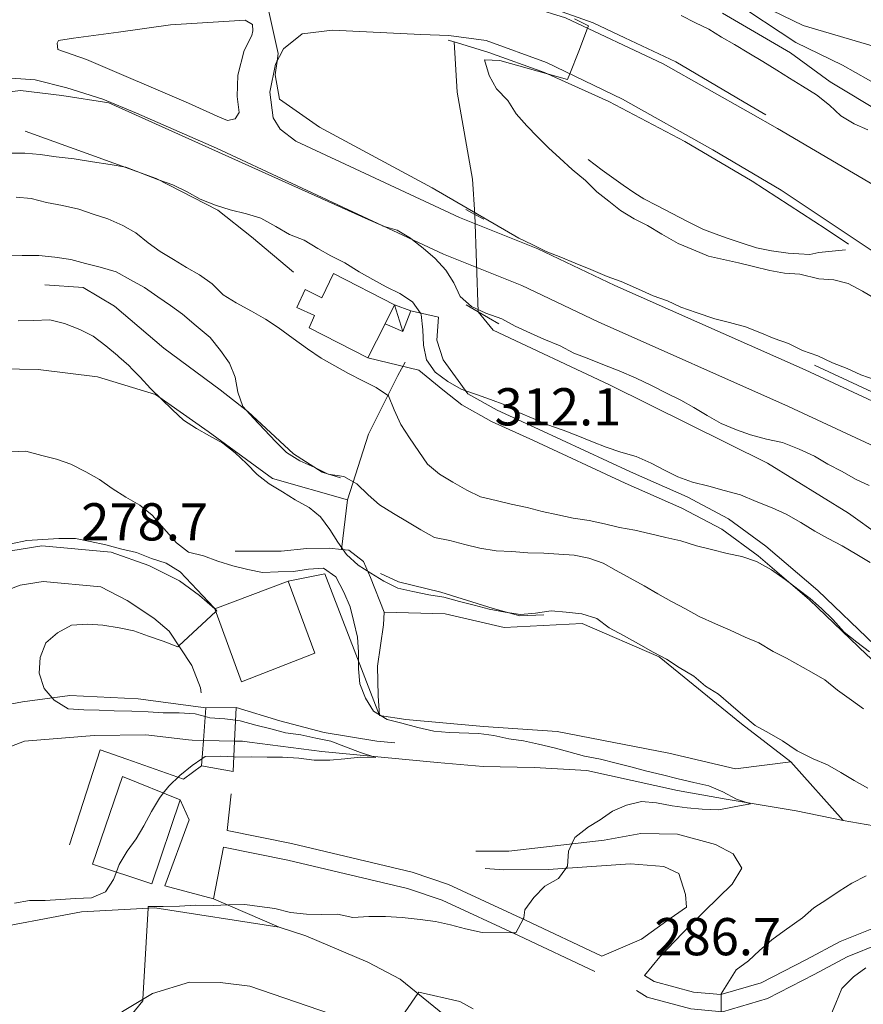
# Model space of a CAD drawing. Extents: x 605573 to 620639, y 4349080 to 4353498.
# Drawn here: x 609297 to 609467, y 4350239 to 4350437 of the extents above; entities that cross this region are included whole.
import ezdxf

# ---------------------------------------------------------------- set-up
doc = ezdxf.new("R2010")
doc.units = 0
doc.header["$LTSCALE"] = 5
doc.header["$MEASUREMENT"] = 0
for name, color, linetype, lineweight in [('1012000L', 7, 'Continuous', 9), ('1014000L', 7, 'Continuous', 9), ('1020000L', 7, 'Continuous', 9), ('1021000L', 7, 'Continuous', 9), ('10272100', 7, 'Continuous', 9), ('1072000L', 7, 'Continuous', 9), ('10809000', 7, 'Continuous', 13), ('201A0000', 7, 'Continuous', 9), ('20700000', 7, 'Continuous', 9), ('20710000', 7, 'Continuous', 9), ('50200000', 7, 'Continuous', 9), ('50600000', 7, 'Continuous', 9), ('60100000', 7, 'Continuous', 9), ('601B0000', 7, 'Continuous', 9)]:
    doc.layers.add(name, color=color, linetype=linetype, lineweight=lineweight)
for name, color, linetype, lineweight, true_color in [('10610000', 7, 'Continuous', 15, 0x1c8167), ('3020000X', 7, 'Continuous', 15, 0x006fb3), ('33500000', 7, 'Continuous', 15, 0x006fb3), ('70100000', 7, 'Continuous', 18, 0x1ca967), ('80100000', 7, 'Continuous', 20, 0x9f7031), ('80200000', 7, 'Continuous', 9, 0x9f7031), ('81100000', 7, 'Continuous', 9, 0x9f7031)]:
    doc.layers.add(name, color=color, linetype=linetype, lineweight=lineweight, true_color=true_color)
doc.layers.add('10807001', color=7, linetype='Continuous')

msp = doc.modelspace()

# ---------------------------------------------------------------- linework, layer by layer
at = {"layer": '1012000L', "linetype": 'Continuous', "lineweight": 0}
for points in [[(609501.77, 4350387.56, 325.08), (609499.76, 4350387.27, 325.08), (609495.88, 4350388.34, 325.08), (609449.96, 4350415.34, 321.53), (609444.51, 4350418.46, 321.53), (609426.9, 4350428.39, 320.74), (609407.25, 4350437.66, 319.77), (609394.22, 4350441.78, 318.8), (609374.75, 4350446.6, 317.48), (609363.11, 4350447.96, 317.03), (609358.22, 4350448.53, 316.57), (609337.62, 4350449.14, 315.6), (609314.85, 4350447.51, 314.14), (609309.35, 4350446.39, 314.14), (609295.68, 4350443.59, 313.19)], [(609440.81, 4350441.12, 331.82), (609453.6, 4350432.69, 331.86), (609463.02, 4350428.11, 331.08), (609473.52, 4350422.2, 330.13), (609477.1, 4350419.84, 330.52), (609492.27, 4350409.89, 330.91), (609510.95, 4350400.09, 331.38), (609515.77, 4350398.77, 331.38)], [(609438.87, 4350438.61, 331.82), (609452.53, 4350430.62, 331.86), (609460.56, 4350424.77, 331.08), (609471.12, 4350418.39, 330.13), (609489.84, 4350406.11, 330.91), (609508.3, 4350394.42, 331.38), (609512.09, 4350391.9, 331.38)], [(609352.91, 4350412.82, 312.92), (609349.78, 4350415.21, 313.02), (609348.38, 4350417.54, 313.02), (609347.71, 4350422.69, 313.27), (609348.84, 4350428.31, 314.45), (609350.44, 4350431.41, 314.89), (609354.2, 4350434.41, 315.47), (609360.31, 4350435.2, 315.87), (609378.11, 4350434.31, 317.65), (609383.74, 4350434.08, 317.65)], [(609488.96, 4350377.44, 325.08), (609450.68, 4350402.91, 321.53), (609436.89, 4350411.07, 321.53), (609418.69, 4350421.26, 320.74), (609403.42, 4350428.64, 319.14), (609391.25, 4350433.12, 318.26), (609383.74, 4350434.08, 317.65)], [(609352.91, 4350412.82, 312.92), (609385.86, 4350397.44, 313.68), (609401.66, 4350391.14, 314.23), (609417.2, 4350383.73, 314.23), (609455.52, 4350366.72, 313.28), (609487.39, 4350351.88, 313.79), (609501.95, 4350345.5, 313.52), (609508.44, 4350341.44, 313.52), (609515.76, 4350337.01, 313.28), (609520.52, 4350332.53, 313.24), (609527.53, 4350326.21, 313.1), (609536.6, 4350315.58, 313.28), (609542.08, 4350307.55, 312.98), (609547.52, 4350298.09, 312.98), (609551.77, 4350287.83, 312.98), (609554.92, 4350276.54, 312.61), (609556.12, 4350268.83, 312.36), (609557.56, 4350256.4, 312.06), (609557.24, 4350244.1, 311.41), (609556.4, 4350236.4, 311.36), (609553.82, 4350224.16, 310.34), (609551.42, 4350218.66, 310.06)], [(609435.51, 4350190.34, 296.9), (609397.7, 4350224.81, 292.38), (609381.8, 4350237.58, 291.13), (609373.97, 4350243.92, 290.3), (609367.46, 4350247.4, 289.16), (609354.95, 4350252.65, 288.28), (609349.58, 4350254.4, 287.4), (609324.54, 4350258.35, 286.1), (609309.79, 4350257.52, 283.55), (609289.08, 4350253.65, 281.86), (609267.29, 4350244.99, 280.38), (609260.46, 4350242.58, 279.89), (609256.79, 4350242.44, 279.29), (609250.53, 4350243.9, 278.87), (609246.9, 4350246.29, 277.92), (609243.25, 4350251.08, 277.72), (609241.91, 4350254.94, 277.58), (609241.43, 4350257.96, 277.42), (609241.53, 4350261.52, 277.11), (609243.85, 4350266.24, 277.11)], [(609439.02, 4350174.06, 298.34), (609409.21, 4350201.77, 294.47), (609384.82, 4350220.79, 291.57), (609364.28, 4350235.22, 288.93), (609359.91, 4350236.99, 288.54), (609343.64, 4350242.56, 286.96), (609337.71, 4350243.26, 285.94)]]:
    msp.add_polyline3d(points, dxfattribs=at)
at = {"layer": '1014000L', "linetype": 'Continuous', "lineweight": 0}
for points in [[(609414.57, 4350248.6, 286.39), (609399.19, 4350255.86, 285.07), (609383.65, 4350263.04, 283.89), (609376.37, 4350265.49, 283.73), (609352.07, 4350271.26, 282.61), (609339.07, 4350273.89, 282.29)], [(609413.13, 4350245.5, 286.39), (609397.75, 4350252.77, 285.07), (609382.39, 4350259.87, 283.89), (609375.43, 4350262.2, 283.73), (609351.33, 4350267.93, 282.61), (609338.39, 4350270.55, 282.29)], [(609541.47, 4350213.22, 305.66), (609536.77, 4350213.79, 304.55), (609528.73, 4350215.81, 304.29), (609522.71, 4350218.75, 303.27), (609518.09, 4350222.03, 302.61), (609512.66, 4350226.76, 301.82), (609507, 4350232.48, 300.3), (609504.52, 4350236.12, 299.59), (609501.84, 4350240.69, 299.12), (609500.64, 4350243.81, 298.68), (609498.13, 4350247.03, 298.41), (609495.08, 4350250.1, 298.03), (609491.14, 4350252.59, 297.14), (609484.18, 4350254.59, 296.1), (609476.26, 4350254.59, 295.3), (609469.94, 4350254.52, 294.27), (609462.54, 4350251.57, 293.5), (609455.75, 4350247.88, 292.23), (609446.66, 4350243.21, 290.47), (609438.5, 4350240.85, 289.45), (609433.05, 4350241.35, 288.91), (609425.09, 4350243.5, 287.57), (609423.17, 4350244.7, 287.39)], [(609539.94, 4350209.97, 305.66), (609536.14, 4350210.43, 304.55), (609527.55, 4350213.06, 304.29), (609521.3, 4350216.43, 303.27), (609516.17, 4350219.69, 302.61), (609510.32, 4350224.27, 301.82), (609504.35, 4350230.64, 300.3), (609501.82, 4350235.11, 299.59), (609499.08, 4350239.21, 299.12), (609497.64, 4350242.11, 298.68), (609495.57, 4350244.78, 298.41), (609492.94, 4350247.42, 298.03), (609489.73, 4350249.45, 297.14), (609483.7, 4350251.18, 296.1), (609476.28, 4350251.18, 295.3), (609470.62, 4350251.12, 294.27), (609463.99, 4350248.48, 293.5), (609457.34, 4350244.87, 292.23), (609447.92, 4350240.03, 290.47), (609438.83, 4350237.39, 289.45), (609432.45, 4350237.98, 288.91), (609423.71, 4350240.34, 287.57), (609421.56, 4350241.69, 287.39)]]:
    msp.add_polyline3d(points, dxfattribs=at)
at = {"layer": '1020000L', "linetype": 'Continuous', "lineweight": 0}
for points in [[(609237.09, 4350271.46, 277.07), (609242.2, 4350277.19, 277.11), (609264.85, 4350304.53, 277.6), (609280.73, 4350323.12, 278.5), (609286.87, 4350326.93, 278.78), (609295.54, 4350330.26, 278.99), (609301.78, 4350331.28, 278.92), (609315.73, 4350329.97, 278.92), (609323.34, 4350327.27, 278.92), (609329.53, 4350324.18, 279.31), (609333.5, 4350321.26, 279.75), (609336.64, 4350318.6, 279.85)], [(609243.85, 4350266.24, 277.11), (609248.01, 4350273.04, 277.11), (609270.31, 4350299.94, 277.6), (609285.43, 4350317.65, 278.5), (609290.05, 4350320.52, 278.78), (609297.41, 4350323.34, 278.99), (609302.02, 4350324.09, 278.92), (609313.67, 4350323, 278.92), (609318.98, 4350320.23, 278.92), (609324.32, 4350316.66, 279.31), (609327.44, 4350314.06, 279.75), (609331.99, 4350307.13, 280.1), (609333.71, 4350302.62, 280.5), (609333.85, 4350301.62, 280.52)], [(609339.07, 4350273.89, 282.29), (609339.89, 4350281.28, 281.31)], [(609338.39, 4350270.55, 282.29), (609336.38, 4350260.13, 282.87), (609326.55, 4350262.75, 282.54)]]:
    msp.add_polyline3d(points, dxfattribs=at)
at = {"layer": '1021000L', "linetype": 'Continuous', "lineweight": 0}
for points in [[(609376.06, 4350378.59, 304.3), (609381.67, 4350377.33, 304.36), (609381.32, 4350372.68, 304.24), (609382.61, 4350368.77, 304.17), (609387.6, 4350361.89, 303.42)], [(609386.37, 4350359.71, 303.42), (609382.53, 4350362.71, 303.4), (609377.69, 4350366.63, 303.19), (609367.46, 4350369.17, 302.71)], [(609500.64, 4350243.81, 298.68), (609504.17, 4350245.6, 298.41), (609507.97, 4350247.08, 298.3), (609511.83, 4350248.94, 298.26), (609513.34, 4350250.82, 298.24), (609513.97, 4350252.59, 298.16), (609513.9, 4350253.98, 298.14), (609513.54, 4350255.31, 298.07), (609512.93, 4350256.67, 297.82), (609508.75, 4350264.93, 296.49), (609504.25, 4350273, 295.53), (609498.01, 4350281.44, 295.44), (609492.81, 4350287.97, 295.57), (609485.61, 4350295.38, 296.3), (609479.79, 4350301.82, 297.29), (609469.57, 4350311.22, 298.81), (609458.04, 4350322.24, 299.74), (609447.59, 4350331.19, 301.42), (609440.08, 4350336.72, 302.47), (609431.74, 4350341.11, 302.87), (609420.31, 4350346.18, 303.04), (609401.82, 4350354.76, 303.27), (609393.5, 4350358.57, 303.48), (609387.6, 4350361.89, 303.42)], [(609498.13, 4350247.03, 298.41), (609503.49, 4350248.01, 298.41), (609506.98, 4350249.37, 298.3), (609510.24, 4350250.94, 298.26), (609511.13, 4350252.06, 298.24), (609511.45, 4350252.95, 298.16), (609511.41, 4350253.58, 298.14), (609511.18, 4350254.47, 298.07), (609510.67, 4350255.59, 297.82), (609506.54, 4350263.76, 296.49), (609502.14, 4350271.65, 295.53), (609496.03, 4350279.92, 295.44), (609490.93, 4350286.32, 295.57), (609483.79, 4350293.67, 296.3), (609478.02, 4350300.06, 297.29), (609467.86, 4350309.4, 298.81), (609456.36, 4350320.39, 299.74), (609446.04, 4350329.23, 301.42), (609438.75, 4350334.59, 302.47), (609430.65, 4350338.86, 302.87), (609419.27, 4350343.91, 303.04), (609400.78, 4350352.49, 303.27), (609392.36, 4350356.34, 303.48), (609386.37, 4350359.71, 303.42)]]:
    msp.add_polyline3d(points, dxfattribs=at)
at = {"layer": '10610000', "linetype": 'Continuous', "lineweight": 0}
msp.add_polyline3d([(609344.28, 4350435.03, 314.89), (609344.23, 4350436.32, 314.89), (609342.75, 4350437.2, 314.89), (609327.66, 4350436.22, 314.08), (609317.19, 4350434.79, 313.55), (609308.15, 4350433.56, 312.62), (609305.13, 4350433.08, 312.48), (609304.85, 4350432.56, 312.48), (609304.98, 4350431.31, 312.48), (609310.79, 4350429.25, 312.48), (609331.34, 4350420.46, 313.04), (609337.07, 4350417.87, 313.04), (609339.17, 4350416.95, 313.27), (609340.73, 4350417.31, 313.27), (609341.52, 4350418.55, 313.27), (609341.14, 4350421.81, 313.62), (609341.23, 4350426.08, 313.69), (609342.54, 4350431.06, 314.4), (609344.05, 4350434.13, 314.96)], close=True, dxfattribs=at)
at = {"layer": '1072000L', "linetype": 'Continuous', "lineweight": 0}
for points in [[(609389.17, 4350269.72, 284.21), (609395.82, 4350269.72, 284.21), (609415.01, 4350271.94, 285.25), (609422.4, 4350273.27, 285.65), (609429.79, 4350273.19, 285.79), (609437.42, 4350271.1, 286.71), (609441.04, 4350269.22, 287.46), (609442.77, 4350266.33, 287.55), (609440.83, 4350263.08, 287.48), (609432.35, 4350254.85, 287.2), (609426.22, 4350248.42, 287.2), (609423.17, 4350244.7, 287.39)], [(609414.57, 4350248.6, 286.39), (609422.58, 4350252, 286.39), (609427.67, 4350255.68, 286.67), (609431.62, 4350258.46, 286.53), (609431.44, 4350261.01, 286.09), (609430.04, 4350265.24, 285.97), (609427.02, 4350266.68, 285.97), (609420.36, 4350267.17, 285.25), (609403.73, 4350266.04, 284.77), (609394.8, 4350265.97, 284.58), (609391.04, 4350266.28, 284.28)]]:
    msp.add_polyline3d(points, dxfattribs=at)
at = {"layer": '10807001', "linetype": 'Continuous', "lineweight": 0}
msp.add_polyline3d([(609340.3, 4350285.82, 281.31), (609340.58, 4350291.91, 281.21), (609340.91, 4350298.7, 281.21), (609334.79, 4350298.65, 280.52), (609334.34, 4350292.04, 280.89), (609333.9, 4350286.92, 280.89)], close=True, dxfattribs=at)
at = {"layer": '10809000', "linetype": 'Continuous', "lineweight": 0}
for points in [[(609383.58, 4350433.17, 317.62), (609384.83, 4350432.79, 317.62), (609386.35, 4350432.33, 317.62)], [(609390.77, 4350397.06, 314.56), (609389, 4350398.05, 314.56), (609387.2, 4350399.06, 314.56)], [(609387.22, 4350379.84, 310.04), (609389.63, 4350378.43, 310.04), (609393.79, 4350375.98, 310.04)]]:
    msp.add_polyline3d(points, dxfattribs=at)
at = {"layer": '201A0000', "linetype": 'Continuous', "lineweight": 0}
for points in [[(609367.46, 4350369.17, 309.26), (609355.63, 4350375.21, 309.3), (609356.69, 4350377.68, 309.39), (609353.14, 4350379.26, 306.84), (609354.8, 4350382.92, 306.84), (609358.19, 4350381.27, 308.83), (609360.54, 4350386.16, 307.27), (609372.82, 4350379.84, 307.35), (609370.91, 4350376.03, 308.032)], [(609342, 4350303.86, 288.77), (609336.64, 4350318.6, 288.77), (609351.39, 4350324.16, 288.77), (609356.76, 4350309.63, 288.77)], [(609312, 4350267.14, 287.47), (609317.99, 4350284.79, 287.47), (609329.65, 4350280.08, 287.01), (609323.96, 4350263.16, 286.91)]]:
    msp.add_polyline3d(points, close=True, dxfattribs=at)
at = {"layer": '20700000', "linetype": 'Continuous', "lineweight": 0}
msp.add_polyline3d([(609372.82, 4350379.84, 307.35), (609370.91, 4350376.03, 308.03), (609374.46, 4350374.46, 307.14), (609376.06, 4350378.59, 306.93)], close=True, dxfattribs=at)
at = {"layer": '20710000', "linetype": 'Continuous', "lineweight": 0}
msp.add_polyline3d([(609374.46, 4350374.46, 307.14), (609372.82, 4350379.84, 307.35)], dxfattribs=at)
at = {"layer": '3020000X', "linetype": 'Continuous', "lineweight": 0}
msp.add_polyline3d([(609486.32, 4350271.89, 291.05), (609463.15, 4350275.94, 287.02), (609453.68, 4350277.85, 285.7), (609439.58, 4350280.22, 285.07), (609429.77, 4350281.99, 284.56), (609411.54, 4350286.02, 282.5), (609400.91, 4350286.63, 282.04), (609390.66, 4350286.81, 281.37), (609381.37, 4350287.59, 280.79), (609358.17, 4350289.81, 278.4), (609343.574, 4350291.701, 276.728), (609342.19, 4350291.88, 276.57), (609340.58, 4350291.91, 276.41), (609337.46, 4350291.975, 276.33), (609334.34, 4350292.04, 276.25), (609332.03, 4350292.09, 275.92), (609331.341, 4350292.169, 275.915), (609322.71, 4350293.16, 275.85), (609312.29, 4350293.06, 275.85), (609298.27, 4350291.93, 275.85), (609292.65, 4350289.75, 274.9)], dxfattribs=at)
at = {"layer": '33500000', "linetype": 'Continuous', "lineweight": 0}
msp.add_polyline3d([(609384.83, 4350432.79, 316.39), (609385.41, 4350422.66, 315.98), (609388.52, 4350405.16, 313.43), (609389, 4350398.05, 312.89), (609389.315, 4350388.24, 310.82), (609389.63, 4350378.43, 308.75), (609392.7, 4350374.72, 308.17), (609416.11, 4350363.73, 307.38), (609447.89, 4350347.94, 307.18), (609464.25, 4350337.88, 306.04), (609477.01, 4350328.71, 305.67), (609484.34, 4350323.56, 305.18), (609489.83, 4350322.59, 306.67), (609496.08, 4350320.91, 307.14), (609505, 4350316.75, 307.67), (609514.33, 4350309.95, 308.13), (609523.45, 4350301.54, 308.99), (609530.78, 4350293.28, 309.57)], dxfattribs=at)
at = {"layer": '50200000', "linetype": 'Continuous', "lineweight": 0}
for points in [[(609449.47, 4350456.15, 333.02), (609448.73, 4350442.74, 333.02), (609448.84, 4350439.16, 333.02), (609455.08, 4350436.08, 332.34), (609470.83, 4350431.49, 331.23), (609481.98, 4350428.14, 330.57), (609483.87, 4350427.58, 329.91), (609493.59, 4350422.95, 329.31), (609495.94, 4350421.93, 329.31)], [(609326.55, 4350262.75, 282.54), (609331.48, 4350276.03, 282.54), (609329.65, 4350280.08, 282.21)]]:
    msp.add_polyline3d(points, dxfattribs=at)
at = {"layer": '50600000', "linetype": 'Continuous', "lineweight": 0}
for points in [[(609398.06, 4350441.97, 320.05), (609412.81, 4350436.66, 321.51), (609419.22, 4350433.63, 321.77), (609429.43, 4350428.82, 322.04), (609444.37, 4350419.97, 322.94), (609447.57, 4350418.11, 323.01)], [(609464.21, 4350392.06, 323.2), (609459.76, 4350395.07, 324.17), (609444.85, 4350404.72, 323.64), (609431.27, 4350412.76, 322.44), (609415.97, 4350420.81, 321.35), (609402.99, 4350426.64, 320.65), (609391.77, 4350430.66, 319.7), (609386.35, 4350432.33, 317.62)], [(609484.06, 4350344.53, 313.79), (609452.18, 4350359.37, 313.28), (609413.83, 4350376.4, 314.23), (609398.42, 4350383.74, 314.23), (609382.66, 4350390.03, 313.68), (609336.94, 4350411.37, 312.64), (609320.85, 4350418.42, 312.26), (609314.09, 4350421.29, 311.8), (609306.8, 4350423.53, 311.62), (609300.46, 4350425.16, 311.62), (609289.67, 4350425.91, 311.36)], [(609457.41, 4350367.69, 315.12), (609484.39, 4350355.09, 315.17), (609502.89, 4350346.45, 315.22), (609508.6, 4350342.74, 315.4), (609514.65, 4350339.17, 315.26), (609519.3, 4350335.2, 315.36)], [(609351.39, 4350324.16, 283.15), (609358.75, 4350325.62, 283.15), (609369.8, 4350297.06, 284.73)], [(609334.79, 4350298.65, 0), (609334.34, 4350292.04, 0), (609333.9, 4350286.92, 0)], [(609340.3, 4350285.82, 0), (609340.58, 4350291.91, 0), (609340.91, 4350298.7, 0)], [(609333.9, 4350286.92, 280.89), (609330.29, 4350284.28, 280.89), (609318.87, 4350288.26, 280.38), (609313.5, 4350290.13, 279.87), (609307.34, 4350271, 279.75)], [(609337.71, 4350243.26, 287.61), (609331.53, 4350243.35, 286.89), (609324.04, 4350241.07, 286.48), (609318.04, 4350237.41, 285.69), (609310.34, 4350228.72, 284.79), (609299.88, 4350216.9, 283.56)]]:
    msp.add_polyline3d(points, dxfattribs=at)
at = {"layer": '60100000', "linetype": 'Continuous', "lineweight": 0}
for points in [[(609438.87, 4350438.61, 331.82), (609452.53, 4350430.62, 331.86), (609460.56, 4350424.77, 331.08), (609471.12, 4350418.39, 330.13), (609489.84, 4350406.11, 330.91), (609508.3, 4350394.42, 331.38), (609512.09, 4350391.9, 331.38)], [(609298.4, 4350414.81, 306.52), (609312.41, 4350409.79, 306.15), (609324.8, 4350405.29, 305.78), (609337.19, 4350398.88, 305.04), (609344, 4350393.52, 304.39), (609352.45, 4350386.44, 304.12)], [(609302.38, 4350383.88, 294.27), (609310.07, 4350383.32, 294.29), (609316.4, 4350379.57, 294.29), (609326.34, 4350371.11, 294.36), (609337.66, 4350362.73, 294.59), (609343.24, 4350358.36, 295.24), (609352.43, 4350349.78, 295.45), (609358.22, 4350346.1, 295.82), (609361.93, 4350344.95, 295.82)], [(609340.7, 4350330.2, 286.67), (609349.96, 4350330.21, 287.11), (609355.18, 4350330.72, 288.15), (609359.67, 4350330.82, 288.59), (609362.12, 4350330.54, 289.24), (609363.59, 4350330.37, 289.89), (609366.56, 4350328.11, 289.89), (609367.94, 4350324.87, 289.52), (609370.71, 4350317.89, 287), (609370.59, 4350315.32, 286.51), (609369.37, 4350307.05, 285.79), (609369.5, 4350301.06, 285.65), (609369.8, 4350297.06, 284.73), (609375.06, 4350296.28, 285.26), (609390.75, 4350294.89, 286.1), (609405.59, 4350293.85, 287.32), (609428.08, 4350289.52, 288.23), (609441.5, 4350286.36, 289.06)], [(609369.96, 4350325.68, 290.96), (609373.59, 4350324, 290.86), (609382.14, 4350321.9, 290.52), (609392.69, 4350318.63, 290.17), (609398.04, 4350317.18, 290.17), (609402.91, 4350317.33, 290.17)], [(609246.77, 4350265.44, 277.05), (609262.93, 4350281.67, 277.77), (609269.58, 4350288.53, 278.3), (609275.29, 4350292.87, 278.6), (609284.65, 4350297.35, 278.6), (609297.89, 4350299.86, 279.69), (609307.43, 4350301.1, 280.36), (609321.21, 4350300.41, 280.36), (609334.79, 4350298.65, 280.52)], [(609340.91, 4350298.7, 281.21), (609349.71, 4350296, 280.54), (609358.66, 4350293.66, 280.77), (609369.27, 4350291.93, 281.1), (609372.85, 4350291.54, 281.82)], [(609435.51, 4350190.34, 296.9), (609397.7, 4350224.81, 292.38), (609381.8, 4350237.58, 291.13), (609373.97, 4350243.92, 290.3), (609367.46, 4350247.4, 289.16), (609354.95, 4350252.65, 288.28), (609349.58, 4350254.4, 287.4), (609324.54, 4350258.35, 286.1), (609309.79, 4350257.52, 283.55), (609289.08, 4350253.65, 281.86), (609267.29, 4350244.99, 280.38), (609260.46, 4350242.58, 279.89), (609256.79, 4350242.44, 279.29), (609250.53, 4350243.9, 278.87), (609246.9, 4350246.29, 277.92), (609243.25, 4350251.08, 277.72), (609241.91, 4350254.94, 277.58), (609241.43, 4350257.96, 277.42), (609241.53, 4350261.52, 277.11), (609243.85, 4350266.24, 277.11)]]:
    msp.add_polyline3d(points, dxfattribs=at)
at = {"layer": '601B0000', "linetype": 'Continuous', "lineweight": 0}
msp.add_polyline3d([(609411.82, 4350409.08, 321.14), (609414.64, 4350406.93, 321.23), (609418.83, 4350403.96, 321.29), (609421.21, 4350402.34, 321.4), (609423, 4350401.18, 321.61), (609425.65, 4350399.85, 321.76), (609431.71, 4350396.66, 321.84), (609434.87, 4350395.09, 322.05), (609436.85, 4350394.35, 322.22), (609439.6, 4350393.33, 322.34), (609442.63, 4350392.31, 322.47), (609445.74, 4350391.28, 322.54), (609448.74, 4350390.74, 322.58), (609452.08, 4350390.26, 322.64), (609454.24, 4350390.09, 322.79), (609456.47, 4350389.98, 322.89), (609458.27, 4350390.34, 322.98), (609463.6, 4350390.92, 323.1)], dxfattribs=at)
at = {"layer": '70100000', "linetype": 'Continuous', "lineweight": 0}
for points in [[(609260.75, 4350306.24, 281.91), (609253.02, 4350316.14, 285.36), (609266.49, 4350333.95, 287.49), (609268.47, 4350340.43, 287.77), (609273.35, 4350346.23, 287.01), (609284.35, 4350351.61, 286.15), (609290.98, 4350354.73, 286.06), (609289.7, 4350366.98, 288.51), (609301.07, 4350366.77, 287.84), (609312.98, 4350365.29, 287.49), (609324.64, 4350361.79, 289.51), (609335.26, 4350354.32, 291.62), (609348.25, 4350344.84, 291.44), (609363.32, 4350340.51, 293.32)], [(609362.12, 4350330.54, 290.84), (609363.32, 4350340.51, 293.32), (609367.54, 4350353.78, 296.89), (609373.5, 4350365.58, 301.13), (609374.95, 4350368.28, 302.05)], [(609441.5, 4350286.36, 289.06), (609452.59, 4350287.75, 289.22), (609442.68, 4350295.42, 289.22), (609426.08, 4350308.9, 289.85), (609410.63, 4350315.63, 289.85), (609394.88, 4350314.78, 288.27), (609383.02, 4350317.58, 287.51), (609370.71, 4350317.89, 287)], [(609452.59, 4350287.75, 289.22), (609463.15, 4350275.94, 287.02)], [(609336.38, 4350260.13, 282.87), (609349.58, 4350254.4, 287.4)]]:
    msp.add_polyline3d(points, dxfattribs=at)
at = {"layer": '80100000', "linetype": 'Continuous', "lineweight": 0}
msp.add_polyline3d([(609468.45, 4350309.92, 300), (609465.92, 4350311.86, 300), (609463.34, 4350313.89, 300), (609461.05, 4350316.44, 300), (609458.82, 4350318.61, 300), (609456.54, 4350320.66, 300), (609454.03, 4350322.52, 300), (609452.536, 4350323.666, 300), (609451.5, 4350324.46, 300), (609448.75, 4350326.42, 300), (609445.7, 4350328.14, 300), (609442.77, 4350329.11, 300), (609439.78, 4350329.75, 300), (609436.63, 4350330.53, 300), (609433.61, 4350331.25, 300), (609430.47, 4350332.24, 300), (609427.44, 4350332.96, 300), (609424.33, 4350333.65, 300), (609421.18, 4350334.43, 300), (609418.14, 4350334.95, 300), (609415.11, 4350335.68, 300), (609412, 4350336.37, 300), (609408.79, 4350336.81, 300), (609405.68, 4350337.51, 300), (609402.56, 4350338.2, 300), (609399.5, 4350339.01, 300), (609396.3, 4350339.66, 300), (609393.27, 4350340.39, 300), (609390.12, 4350341.16, 300), (609387.34, 4350342.5, 300), (609384.54, 4350344.12, 300), (609381.85, 4350345.7, 300), (609379.48, 4350347.72, 300), (609377.69, 4350350.28, 300), (609375.83, 4350353.01, 300), (609374.08, 4350355.69, 300), (609372.73, 4350358.64, 300), (609371.62, 4350361.49, 300), (609369.1, 4350363.14, 300), (609366.4, 4350364.51, 300), (609363.55, 4350366.01, 300), (609360.78, 4350367.56, 300), (609358.01, 4350369.1, 300), (609355.3, 4350370.97, 300), (609352.4, 4350373.05, 300), (609349.34, 4350375.28, 300), (609346.83, 4350376.93, 300), (609344.02, 4350378.55, 300), (609340.89, 4350380.24, 300), (609338.29, 4350381.86, 300), (609336.06, 4350384.03, 300), (609333.55, 4350385.89, 300), (609330.91, 4350387.38, 300), (609328.31, 4350388.99, 300), (609325.62, 4350390.57, 300), (609323.16, 4350392.34, 300), (609320.71, 4350394.32, 300), (609318.06, 4350395.81, 300), (609315.07, 4350397.16, 300), (609312.14, 4350398.13, 300), (609309.21, 4350399.1, 300), (609305.97, 4350399.84, 300), (609302.69, 4350400.45, 300), (609299.63, 4350401.27, 300), (609296.61, 4350401.49, 300)], dxfattribs=at)
at = {"layer": '80200000', "linetype": 'Continuous', "lineweight": 0}
for points in [[(609469.78, 4350364.64, 315), (609466.7, 4350365.75, 315), (609463.95, 4350366.99, 315), (609461.03, 4350368.17, 315), (609458.04, 4350369.52, 315), (609454.96, 4350370.62, 315), (609452.14, 4350372.04, 315), (609449.29, 4350373.05, 315), (609446.38, 4350374.22, 315), (609443.46, 4350375.4, 315), (609440.28, 4350376.26, 315), (609437.33, 4350377.02, 315), (609433.59, 4350378.25, 315), (609430.5, 4350379.36, 315), (609427.76, 4350380.61, 315), (609424.91, 4350381.61, 315), (609421.92, 4350382.96, 315), (609418.45, 4350384.5, 315), (609415.6, 4350385.51, 315), (609412.37, 4350386.95, 315), (609409.21, 4350388.23, 315), (609406.29, 4350389.4, 315), (609403.38, 4350390.58, 315), (609400.56, 4350392, 315), (609397.81, 4350393.25, 315), (609380.42, 4350403.37, 315), (609357.68, 4350415.66, 315), (609349.64, 4350421.3, 315), (609348.78, 4350426.17, 315), (609349.16, 4350428.93, 315), (609349.37, 4350430.45, 315), (609345.25, 4350448.91, 315)], [(609430.54, 4350438.15, 330), (609433.4, 4350436.65, 330), (609436.14, 4350435.4, 330), (609438.66, 4350433.75, 330), (609441.3, 4350432.26, 330), (609444.15, 4350430.55, 330), (609446.99, 4350428.84, 330), (609449.83, 4350427.12, 330), (609452.34, 4350425.47, 330), (609454.94, 4350423.86, 330), (609457.79, 4350422.15, 330), (609460.4, 4350420.04, 330), (609462.71, 4350417.9, 330), (609465.4, 4350416.32, 330), (609468.14, 4350415.07, 330)], [(609409.07, 4350437.49, 320), (609411.89, 4350436.07, 320), (609411.69, 4350435.56, 320), (609409.9, 4350430.97, 320), (609408.11, 4350426.38, 320), (609407.65, 4350425.21, 320), (609394.02, 4350429.08, 320), (609390.95, 4350429.18, 320), (609391.88, 4350426.06, 320), (609393.33, 4350423.35, 320), (609395.64, 4350421.01, 320), (609397.3, 4350418.29, 320), (609399.43, 4350415.87, 320), (609401.58, 4350413.66, 320), (609403.81, 4350411.49, 320), (609406.13, 4350409.36, 320), (609408.61, 4350407.09, 320), (609411.25, 4350404.89, 320), (609413.52, 4350402.63, 320), (609415.94, 4350400.74, 320), (609418.35, 4350398.84, 320), (609421.07, 4350397.18, 320), (609423.77, 4350395.81, 320), (609426.61, 4350394.1, 320), (609429.94, 4350392.19, 320), (609433.02, 4350390.88, 320), (609436.05, 4350389.66, 320), (609439.08, 4350388.93, 320), (609442.07, 4350388.29, 320), (609445.1, 4350387.56, 320), (609448.37, 4350386.74, 320), (609451.33, 4350386.18, 320), (609454.43, 4350385.99, 320), (609458.23, 4350385.09, 320), (609461.25, 4350384.86, 320), (609464.19, 4350384.1, 320), (609467.05, 4350382.59, 320), (609470.01, 4350380.83, 320)], [(609468.39, 4350343.42, 310), (609465.64, 4350344.67, 310), (609462.96, 4350346.25, 310), (609460.1, 4350347.75, 310), (609457.42, 4350349.33, 310), (609454.31, 4350350.73, 310), (609450.91, 4350352.1, 310), (609447.71, 4350352.75, 310), (609444.52, 4350353.62, 310), (609441.68, 4350354.62, 310), (609438.6, 4350355.93, 310), (609435.8, 4350357.56, 310), (609433.11, 4350359.14, 310), (609430.46, 4350360.63, 310), (609427.56, 4350362.01, 310), (609424.58, 4350363.57, 310), (609421.44, 4350365.05, 310), (609418.08, 4350366.54, 310), (609415.08, 4350367.68, 310), (609411.92, 4350368.96, 310), (609408.92, 4350370.1, 310), (609406.19, 4350371.55, 310), (609402.9, 4350372.88, 310), (609400.16, 4350374.12, 310), (609397.13, 4350375.56, 310), (609394.4, 4350377.01, 310), (609391.19, 4350378.17, 310), (609388.32, 4350379.46, 310), (609386.04, 4350381.51, 310), (609384.76, 4350384.29, 310), (609383.17, 4350386.84, 310), (609380.99, 4350389.13, 310), (609378.59, 4350391.23, 310), (609376.4, 4350392.95, 310), (609376.01, 4350393.26, 310), (609373.33, 4350394.84, 310), (609370.52, 4350395.69, 310), (609370.44, 4350395.72, 310), (609367.48, 4350396.99, 310), (609315.29, 4350420.51, 310), (609305.79, 4350422.01, 310), (609297.51, 4350423.02, 310), (609289.18, 4350422, 310)], [(609295.1, 4350410.42, 305), (609298.33, 4350410.38, 305), (609301.47, 4350410.11, 305), (609304.68, 4350409.66, 305), (609308.27, 4350409.27, 305), (609311.97, 4350408.63, 305), (609315.51, 4350408.12, 305), (609318.67, 4350407.55, 305), (609325.28, 4350405.02, 305), (609328.13, 4350404.02, 305), (609331.03, 4350402.63, 305), (609333.68, 4350401.14, 305), (609336.72, 4350399.92, 305), (609339.73, 4350398.98, 305), (609343, 4350398.16, 305), (609345.9, 4350397.27, 305), (609348.91, 4350395.63, 305), (609351.63, 4350393.97, 305), (609354.63, 4350392.83, 305), (609357.35, 4350391.17, 305), (609360, 4350389.68, 305), (609362.82, 4350388.26, 305), (609365.7, 4350386.46, 305), (609368.47, 4350384.92, 305), (609371.11, 4350383.43, 305), (609373.9, 4350382.09, 305), (609376.41, 4350380.44, 305), (609378.01, 4350378.152, 305), (609378.2, 4350377.88, 305), (609378.51, 4350374.79, 305), (609378.61, 4350371.71, 305), (609379.26, 4350368.77, 305), (609381.02, 4350366.29, 305), (609383.56, 4350364.35, 305), (609386.2, 4350362.86, 305), (609387.142, 4350362.522, 305), (609389.29, 4350361.75, 305), (609392.13, 4350360.75, 305), (609395.02, 4350359.65, 305), (609397.87, 4350358.15, 305), (609400.7, 4350356.94, 305), (609403.45, 4350355.69, 305), (609406.74, 4350354.57, 305), (609409.74, 4350353.43, 305), (609412.66, 4350352.25, 305), (609415.46, 4350351.13, 305), (609418.39, 4350350.16, 305), (609421.49, 4350349.26, 305), (609424.48, 4350347.91, 305), (609427.17, 4350346.54, 305), (609429.87, 4350345.17, 305), (609432.84, 4350344.12, 305), (609436.11, 4350343.29, 305), (609439.21, 4350342.39, 305), (609442.48, 4350341.57, 305), (609445.67, 4350340.21, 305), (609448.83, 4350338.94, 305), (609451.7, 4350337.64, 305), (609454.63, 4350335.96, 305), (609457.47, 4350334.25, 305), (609460.12, 4350332.76, 305), (609462.97, 4350331.25, 305), (609465.94, 4350329.49, 305), (609468.62, 4350327.92, 305)], [(609294.75, 4350389.69, 295), (609297.83, 4350389.79, 295), (609301.15, 4350389.79, 295), (609304.41, 4350389.46, 295), (609307.65, 4350388.93, 295), (609310.6, 4350388.17, 295), (609313.54, 4350387.4, 295), (609316.76, 4350386.46, 295), (609319.65, 4350384.87, 295), (609322.42, 4350383.33, 295), (609325.13, 4350381.46, 295), (609327.68, 4350379.72, 295), (609330.14, 4350377.95, 295), (609332.86, 4350375.58, 295), (609335.67, 4350373.25, 295), (609337.79, 4350370.63, 295), (609339.58, 4350368.07, 295), (609340.69, 4350365.22, 295), (609341.26, 4350362.23, 295), (609342.28, 4350359.35, 295), (609344.38, 4350357.02, 295), (609346.6, 4350354.64, 295), (609348.82, 4350352.26, 295), (609351.05, 4350350.09, 295), (609353.77, 4350348.42, 295), (609356.76, 4350347.08, 295), (609359.46, 4350345.71, 295), (609362.59, 4350345.22, 295), (609365.23, 4350343.73, 295), (609367.47, 4350341.56, 295), (609369.75, 4350339.51, 295), (609372.59, 4350337.8, 295), (609375.43, 4350336.08, 295), (609378.12, 4350334.51, 295), (609380.89, 4350332.97, 295), (609383.96, 4350332.36, 295), (609386.94, 4350331.51, 295), (609389.97, 4350330.79, 295), (609393.3, 4350330.29, 295), (609396.4, 4350330.1, 295), (609399.63, 4350329.86, 295), (609402.86, 4350329.82, 295), (609405.88, 4350329.6, 295), (609408.98, 4350329.4, 295), (609411.97, 4350328.76, 295), (609414.82, 4350327.76, 295), (609417.47, 4350326.27, 295), (609420.24, 4350324.72, 295), (609423.09, 4350323.22, 295), (609425.81, 4350321.56, 295), (609428.58, 4350320.02, 295), (609431.4, 4350318.6, 295), (609434.17, 4350317.05, 295), (609437.44, 4350315.52, 295), (609440.39, 4350314.26, 295), (609443.42, 4350312.83, 295), (609446.21, 4350311.7, 295), (609449.05, 4350309.99, 295), (609451.75, 4350308.62, 295), (609456.77, 4350305.82, 295), (609459.45, 4350304.24, 295), (609462.03, 4350302.21, 295), (609464.81, 4350300.17, 295), (609467.27, 4350298.4, 295)], [(609468.15, 4350282.45, 290), (609465.38, 4350283.99, 290), (609462.69, 4350285.56, 290), (609460.01, 4350287.14, 290), (609457.09, 4350288.32, 290), (609453.87, 4350289.97, 290), (609450.92, 4350291.94, 290), (609448.24, 4350293.52, 290), (609445.47, 4350295.06, 290), (609442.98, 4350297.12, 290), (609440.57, 4350299.22, 290), (609438.05, 4350301.37, 290), (609435.45, 4350302.98, 290), (609433.08, 4350305, 290), (609430.12, 4350306.76, 290), (609427.61, 4350308.41, 290), (609424.87, 4350309.86, 290), (609421.95, 4350311.54, 290), (609418.93, 4350313.18, 290), (609416.04, 4350314.77, 290), (609413.54, 4350316.63, 290), (609410.53, 4350317.56, 290), (609407.35, 4350317.92, 290), (609404.33, 4350318.15, 290), (609401.19, 4350317.72, 290), (609398.19, 4350317.45, 290), (609395.06, 4350317.93, 290), (609391.9, 4350318.5, 290), (609388.84, 4350319.31, 290), (609385.89, 4350320.08, 290), (609382.71, 4350320.94, 290), (609379.7, 4350321.37, 290), (609376.51, 4350322.03, 290), (609373.48, 4350322.75, 290), (609370.66, 4350324.17, 290), (609368.06, 4350325.79, 290), (609365.46, 4350327.4, 290), (609363.14, 4350329.54, 290), (609361.39, 4350332.01, 290), (609359.8, 4350334.56, 290), (609357.92, 4350337.08, 290), (609355.59, 4350339.01, 290), (609352.82, 4350340.55, 290), (609350.22, 4350342.17, 290), (609347.54, 4350343.74, 290), (609345.12, 4350345.64, 290), (609342.97, 4350347.85, 290), (609340.74, 4350350.02, 290), (609338.21, 4350351.96, 290), (609335.56, 4350353.45, 290), (609332.91, 4350354.94, 290), (609330.31, 4350356.56, 290), (609328.11, 4350358.64, 290), (609325.88, 4350360.82, 290), (609323.65, 4350362.99, 290), (609321.59, 4350365.23, 290), (609320.07, 4350366.77, 290), (609319.28, 4350367.58, 290), (609317.29, 4350369.37, 290), (609317, 4350369.63, 290), (609314.67, 4350371.56, 290), (609312.13, 4350373.5, 290), (609309.43, 4350374.87, 290), (609306.31, 4350376.06, 290), (609303.37, 4350376.82, 290), (609300.12, 4350376.65, 290), (609297, 4350376.63, 290)], [(609295.5, 4350350.23, 285), (609298.58, 4350350.33, 285), (609301.76, 4350349.47, 285), (609304.71, 4350348.7, 285), (609307.63, 4350347.73, 285), (609310.61, 4350346.18, 285), (609313.38, 4350344.64, 285), (609315.97, 4350342.82, 285), (609318.72, 4350341.07, 285), (609321.53, 4350339.44, 285), (609323.98, 4350337.46, 285), (609326.89, 4350334.17, 285), (609328.87, 4350331.89, 285), (609331.29, 4350330, 285), (609334.31, 4350329.27, 285), (609337.19, 4350328.18, 285), (609340.21, 4350327.25, 285), (609343.24, 4350326.52, 285), (609346.23, 4350325.88, 285), (609349.39, 4350326.01, 285), (609352.47, 4350326.12, 285), (609355.49, 4350326.59, 285), (609358.53, 4350326.78, 285), (609361, 4350325.01, 285), (609362.59, 4350321.96, 285), (609363.86, 4350318.98, 285), (609364.63, 4350315.98, 285), (609365.35, 4350312.86, 285), (609365.54, 4350309.82, 285), (609365.54, 4350306.5, 285), (609365.81, 4350303.49, 285), (609366.96, 4350300.56, 285), (609368.58, 4350297.92, 285), (609371.3, 4350296.26, 285), (609374.25, 4350295.5, 285), (609377.52, 4350294.67, 285), (609380.75, 4350293.94, 285), (609383.8, 4350293.62, 285), (609389.81, 4350293.46, 285), (609392.82, 4350293.02, 285), (609395.81, 4350292.38, 285), (609398.81, 4350291.95, 285), (609401.8, 4350291.31, 285), (609404.95, 4350290.53, 285), (609407.9, 4350289.77, 285), (609411.08, 4350288.91, 285), (609414.28, 4350288.25, 285), (609417.43, 4350287.48, 285), (609420.37, 4350286.71, 285), (609423.64, 4350285.89, 285), (609426.79, 4350285.11, 285), (609429.94, 4350284.34, 285), (609433.09, 4350283.56, 285), (609436.08, 4350282.92, 285), (609438.91, 4350281.71, 285), (609441.65, 4350280.25, 285), (609444.49, 4350279.25, 285), (609441.21, 4350278.66, 285), (609438.15, 4350278.06, 285), (609434.75, 4350278.23, 285), (609431.74, 4350278.46, 285), (609428.73, 4350278.89, 285), (609425.57, 4350279.46, 285), (609422.52, 4350279.77, 285), (609419.52, 4350279, 285), (609416.71, 4350277.81, 285), (609414.72, 4350276.4, 285), (609414.23, 4350276.05, 285), (609411.65, 4350274.48, 285), (609411.51, 4350274.39, 285), (609409.11, 4350272.46, 285), (609408.53, 4350271.19, 285), (609407.86, 4350269.72, 285), (609407.63, 4350266.7, 285), (609407.33, 4350266.28, 285), (609405.86, 4350264.23, 285), (609403.11, 4350262.66, 285), (609400.85, 4350260.39, 285), (609399.08, 4350257.93, 285), (609398.86, 4350256.32, 285), (609398.731, 4350256.072, 285), (609398.73, 4350256.07, 285), (609397.22, 4350253.31, 285), (609396.582, 4350253.31, 285), (609396.57, 4350253.31, 285), (609390.45, 4350253.35, 285), (609387.13, 4350254.06, 285), (609384.07, 4350254.87, 285), (609381.04, 4350255.59, 285), (609377.95, 4350255.99, 285), (609374.36, 4350256.38, 285), (609370.97, 4350256.55, 285), (609367.65, 4350256.55, 285), (609364.4, 4350256.37, 285), (609361.29, 4350257.06, 285), (609358.08, 4350257.01, 285), (609355.06, 4350257.03, 285), (609351.88, 4350257.4, 285), (609348.73, 4350258.17, 285), (609345.64, 4350258.57, 285), (609342.64, 4350259, 285), (609339.35, 4350258.92, 285), (609336.27, 4350258.82, 285), (609332.75, 4350258.83, 285), (609329.5, 4350258.65, 285), (609326.21, 4350258.56, 285), (609323.18, 4350258.59, 285), (609323.16, 4350258.27, 285), (609322.37, 4350244.51, 285)], [(609296.29, 4350259.29, 280), (609299.31, 4350259.77, 280), (609302.42, 4350259.78, 280), (609305.55, 4350260, 280), (609308.59, 4350260.19, 280), (609311.75, 4350260.33, 280), (609314.57, 4350261.52, 280), (609316.22, 4350264.04, 280), (609316.789, 4350265.546, 280), (609316.79, 4350265.55, 280), (609317.36, 4350267.04, 280), (609318.94, 4350269.72, 280), (609320.79, 4350272.22, 280), (609322.29, 4350274.87, 280), (609323.88, 4350277.76, 280), (609325.45, 4350280.45, 280), (609326.239, 4350281.458, 280), (609326.24, 4350281.46, 280), (609327.35, 4350282.86, 280), (609329.55, 4350285.01, 280), (609332.04, 4350286.97, 280), (609334.02, 4350288.34, 280), (609334.022, 4350288.341, 280), (609334.69, 4350288.8, 280), (609337.77, 4350288.9, 280), (609340.43, 4350288.74, 280), (609340.434, 4350288.74, 280), (609340.87, 4350288.71, 280), (609344.07, 4350288.76, 280), (609347.13, 4350288.66, 280), (609350.25, 4350288.67, 280), (609353.56, 4350288.47, 280), (609356.65, 4350288.07, 280), (609359.76, 4350288.09, 280), (609362.77, 4350288.36, 280), (609365.86, 4350288.66, 280), (609369.01, 4350288.59, 280), (609365.96, 4350289.61, 280), (609362.96, 4350290.75, 280), (609359.96, 4350291.89, 280), (609356.97, 4350292.54, 280), (609353.97, 4350293.18, 280), (609350.88, 4350293.57, 280), (609347.91, 4350294.42, 280), (609344.88, 4350295.15, 280), (609341.69, 4350296.01, 280), (609340.785, 4350296.129, 280), (609340.78, 4350296.13, 280), (609338.6, 4350296.41, 280), (609335.59, 4350296.64, 280), (609334.67, 4350296.88, 280), (609332.64, 4350297.4, 280), (609329.42, 4350297.64, 280), (609326.22, 4350297.59, 280), (609323.2, 4350297.82, 280), (609319.93, 4350297.94, 280), (609316.37, 4350298.03, 280), (609313.3, 4350298.14, 280), (609310.23, 4350298.24, 280), (609307.05, 4350298.4, 280), (609304.29, 4350300.15, 280), (609302.28, 4350302.51, 280), (609301.26, 4350305.61, 280), (609301.42, 4350308.79, 280), (609302.6, 4350311.71, 280), (609304.96, 4350313.72, 280), (609307.72, 4350315.3, 280), (609310.97, 4350315.47, 280), (609314.07, 4350315.28, 280), (609317.32, 4350314.75, 280), (609320.31, 4350314.11, 280), (609323.27, 4350313.05, 280), (609326.2, 4350312.08, 280), (609329.2, 4350310.94, 280), (609329.38, 4350311.11, 280), (609336.845, 4350318.036, 280), (609336.85, 4350318.04, 280), (609337, 4350318.18, 280), (609336.663, 4350318.537, 280), (609336.66, 4350318.54, 280), (609336.48, 4350318.74, 280), (609329.64, 4350326.03, 280), (609326.8, 4350327.74, 280), (609323.87, 4350328.71, 280), (609320.83, 4350329.93, 280), (609317.59, 4350330.67, 280), (609314.65, 4350331.44, 280), (609311.54, 4350332.13, 280), (609308.55, 4350332.77, 280), (609305.22, 4350332.77, 280), (609302.01, 4350332.51, 280), (609298.76, 4350332.33, 280), (609295.61, 4350331.7, 280)], [(609438.57, 4350237.414, 290), (609438.57, 4350239.14, 290), (609438.56, 4350240.867, 290), (609438.56, 4350240.87, 290), (609438.56, 4350240.97, 290), (609441.64, 4350245.8, 290), (609444.07, 4350247.64, 290), (609446.32, 4350249.71, 290), (609448.82, 4350251.88, 290), (609451.26, 4350253.72, 290), (609454.99, 4350256.31, 290), (609457.27, 4350258.29, 290), (609459.87, 4350260, 290), (609462.38, 4350261.67, 290), (609464.93, 4350263.26, 290), (609467.8, 4350264.78, 290)], [(609467.7, 4350246.23, 295), (609465.27, 4350244.39, 295), (609462.92, 4350242.08, 295), (609461.66, 4350239.13, 295), (609460.48, 4350236.21, 295)], [(609373.03, 4350234.55, 290), (609377.48, 4350241.08, 290), (609377.67, 4350241.36, 290), (609385.94, 4350239.44, 290), (609388.67, 4350237.99, 290)]]:
    msp.add_polyline3d(points, dxfattribs=at)
msp.add_point((609349.16, 4350428.93, 315), dxfattribs=at)
at = {"layer": '81100000', "linetype": 'Continuous', "lineweight": 0}
msp.add_polyline3d([(609322.37, 4350244.51, 285), (609322.11, 4350239.89, 285), (609322.09, 4350239.6, 285), (609318, 4350234.53, 285)], dxfattribs=at)

# ---------------------------------------------------------------- texts
at = {"layer": '10272100', "linetype": 'Continuous', "lineweight": 0}
for s, p in [('312.1', (609392.94, 4350355.53)), ('278.7', (609309.706, 4350332.35)), ('286.7', (609425.12, 4350248.76))]:
    msp.add_text(s, height=7.5, dxfattribs=at).set_placement(p)

doc.saveas('drawing.dxf')
